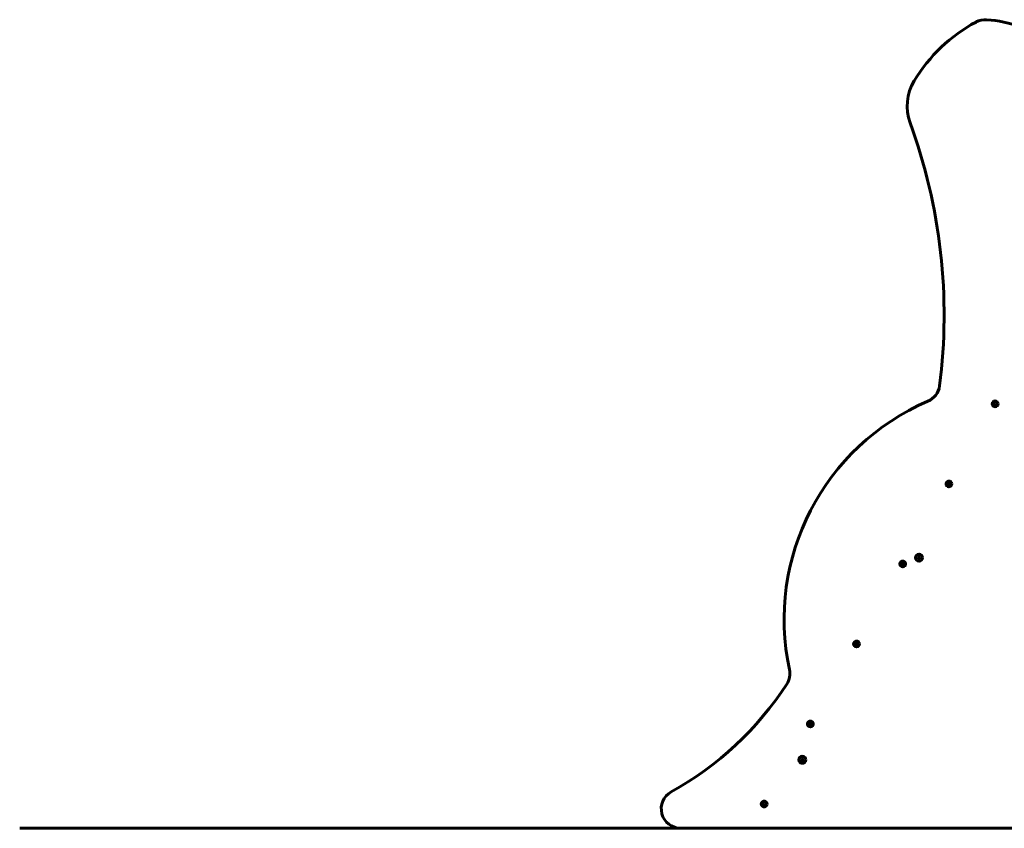
# Model space of a CAD drawing. Units: millimetres. Extents: x 10968 to 20799, y 3003 to 21998.
# Drawn here: x 12568 to 14593, y 18073 to 19735 of the extents above; entities that cross this region are included whole.
import ezdxf

# ---------------------------------------------------------------- set-up
doc = ezdxf.new("R2010")
doc.units = ezdxf.units.MM
doc.header["$LTSCALE"] = 90
doc.layers.add('Widoczne (ISO)', color=7, linetype='Continuous', lineweight=60)

msp = doc.modelspace()

# ---------------------------------------------------------------- linework, layer by layer
at = {"layer": 'Widoczne (ISO)'}
for p, q in [((14570.7, 18945.4), (14573, 18946.1)), ((14573.2, 18944.4), (14570.7, 18945.4)), ((14573, 18946.1), (14572.5, 18948.5)), ((14572.5, 18948.5), (14574.3, 18946.8)), ((14572.5, 18942.3), (14573.2, 18944.4)), ((14574.3, 18943.9), (14572.5, 18942.3)), ((14574.3, 18946.8), (14576.1, 18948.5)), ((14576.1, 18942.3), (14574.3, 18943.9)), ((14576.1, 18948.5), (14575.6, 18946.1)), ((14575.6, 18946.1), (14577.9, 18945.4)), ((14577.9, 18945.4), (14575.6, 18944.6)), ((14575.6, 18944.6), (14576.1, 18942.3)), ((14475.7, 18780.8), (14478, 18781.6)), ((14478.2, 18779.8), (14475.7, 18780.8)), ((14478, 18781.6), (14477.5, 18783.9)), ((14477.5, 18783.9), (14479.3, 18782.3)), ((14477.5, 18777.7), (14478.2, 18779.8)), ((14479.3, 18779.3), (14477.5, 18777.7)), ((14479.3, 18782.3), (14481.1, 18783.9)), ((14481.1, 18777.7), (14479.3, 18779.3)), ((14481.1, 18783.9), (14480.6, 18781.6)), ((14480.6, 18781.6), (14482.9, 18780.8)), ((14482.9, 18780.8), (14480.6, 18780.1)), ((14480.6, 18780.1), (14481.1, 18777.7)), ((14414.9, 18629.2), (14416.3, 18631.7)), ((14416.3, 18631.7), (14419.2, 18631.7)), ((14419.2, 18631.7), (14420.6, 18629.2)), ((14380.7, 18616.3), (14383, 18617)), ((14383.2, 18615.3), (14380.7, 18616.3)), ((14383, 18617), (14382.5, 18619.4)), ((14382.5, 18619.4), (14384.3, 18617.8)), ((14382.5, 18613.2), (14383.2, 18615.3)), ((14384.3, 18614.8), (14382.5, 18613.2)), ((14384.3, 18617.8), (14386.1, 18619.4)), ((14386.1, 18613.2), (14384.3, 18614.8)), ((14386.1, 18619.4), (14385.6, 18617)), ((14385.6, 18617), (14387.9, 18616.3)), ((14387.9, 18616.3), (14385.6, 18615.5)), ((14385.6, 18615.5), (14386.1, 18613.2)), ((14416.3, 18626.7), (14414.9, 18629.2)), ((14419.2, 18626.7), (14416.3, 18626.7)), ((14420.6, 18629.2), (14419.2, 18626.7)), ((14285.7, 18451.7), (14288, 18452.5)), ((14288.2, 18450.7), (14285.7, 18451.7)), ((14288, 18452.5), (14287.5, 18454.8)), ((14287.5, 18454.8), (14289.3, 18453.2)), ((14287.5, 18448.6), (14288.2, 18450.7)), ((14289.3, 18450.2), (14287.5, 18448.6)), ((14289.3, 18453.2), (14291.1, 18454.8)), ((14291.1, 18448.6), (14289.3, 18450.2)), ((14291.1, 18454.8), (14290.6, 18452.5)), ((14290.6, 18452.5), (14292.9, 18451.7)), ((14292.9, 18451.7), (14290.6, 18451)), ((14290.6, 18451), (14291.1, 18448.6)), ((14190.7, 18287.2), (14193, 18287.9)), ((14193.2, 18286.2), (14190.7, 18287.2)), ((14193, 18287.9), (14192.5, 18290.3)), ((14192.5, 18290.3), (14194.3, 18288.7)), ((14192.5, 18284.1), (14193.2, 18286.2)), ((14194.3, 18288.7), (14196.1, 18290.3)), ((14196.1, 18290.3), (14195.6, 18287.9)), ((14195.6, 18287.9), (14197.9, 18287.2)), ((14197.9, 18287.2), (14195.6, 18286.4)), ((14195.6, 18286.4), (14196.1, 18284.1)), ((14194.3, 18285.7), (14192.5, 18284.1)), ((14196.1, 18284.1), (14194.3, 18285.7)), ((14174.9, 18213.5), (14176.3, 18216)), ((14176.3, 18211), (14174.9, 18213.5)), ((14176.3, 18216), (14179.2, 18216)), ((14179.2, 18211), (14176.3, 18211)), ((14179.2, 18216), (14180.6, 18213.5)), ((14180.6, 18213.5), (14179.2, 18211)), ((14098, 18123.4), (14097.5, 18125.7)), ((14097.5, 18125.7), (14099.3, 18124.1)), ((14099.3, 18124.1), (14101.1, 18125.7)), ((14101.1, 18125.7), (14100.6, 18123.4)), ((14095.7, 18122.6), (14098, 18123.4)), ((14098.2, 18121.7), (14095.7, 18122.6)), ((14097.5, 18119.5), (14098.2, 18121.7)), ((14099.3, 18121.2), (14097.5, 18119.5)), ((14101.1, 18119.5), (14099.3, 18121.2)), ((14100.6, 18123.4), (14102.9, 18122.6)), ((14102.9, 18122.6), (14100.6, 18121.9)), ((14100.6, 18121.9), (14101.1, 18119.5)), ((12568.2, 18072.6), (13498.3, 18072.6)), ((13498.3, 18072.6), (14998.3, 18072.6))]:
    msp.add_line(p, q, dxfattribs=at)
for centre, radius in [((14574.3, 18945.4), 6), ((14479.3, 18780.8), 6), ((14417.8, 18629.2), 7.25), ((14384.3, 18616.3), 6), ((14289.3, 18451.7), 6), ((14194.3, 18287.2), 6), ((14177.8, 18213.5), 7.25), ((14099.3, 18122.6), 6)]:
    msp.add_circle(centre, radius, dxfattribs=at)
for centre, radius, start, end in [((14693.1, 19437.1), 333.4, 118.285, 148.8401), ((14554.1, 19695.5), 40, 85.9652, 118.285), ((14538.7, 19476.9), 259.1, 54.4287, 85.9652), ((14493.4, 19557.9), 100, 148.8401, 200.0846), ((13319.4, 19128.6), 1150, 352.7034, 20.0846), ((14420.4, 18987.6), 40, 293.1811, 352.7034), ((14628.3, 18502.3), 488, 113.1811, 192.1945), ((14574.3, 18945.4), 3, 176.3119, 184.3767), ((14574.3, 18945.4), 3, 116.3198, 123.5134), ((14574.3, 18945.4), 3, 237.5191, 243.5213), ((14574.3, 18945.4), 3, 296.3198, 303.5134), ((14574.3, 18945.4), 3, 56.3278, 63.5213), ((14574.3, 18945.4), 3, 356.3119, 3.5292), ((14479.3, 18780.8), 3, 176.3119, 184.3767), ((14479.3, 18780.8), 3, 116.3198, 123.5134), ((14479.3, 18780.8), 3, 237.5191, 243.5213), ((14479.3, 18780.8), 3, 296.3198, 303.5134), ((14479.3, 18780.8), 3, 56.3278, 63.5213), ((14479.3, 18780.8), 3, 356.3119, 3.5292), ((14384.3, 18616.3), 3, 176.3119, 184.3767), ((14384.3, 18616.3), 3, 116.3198, 123.5134), ((14384.3, 18616.3), 3, 237.5191, 243.5213), ((14384.3, 18616.3), 3, 296.3198, 303.5134), ((14384.3, 18616.3), 3, 56.3278, 63.5213), ((14384.3, 18616.3), 3, 356.3119, 3.5292), ((14289.3, 18451.7), 3, 176.3119, 184.3767), ((14289.3, 18451.7), 3, 116.3198, 123.5134), ((14289.3, 18451.7), 3, 237.5191, 243.5213), ((14289.3, 18451.7), 3, 296.3198, 303.5134), ((14289.3, 18451.7), 3, 56.3278, 63.5213), ((14289.3, 18451.7), 3, 356.3119, 3.5292), ((14112.2, 18390.7), 40, 327.0262, 12.1945), ((13584.4, 18733.1), 669.1, 298.953, 327.0262), ((14194.3, 18287.2), 3, 176.3119, 184.3767), ((14194.3, 18287.2), 3, 116.3198, 123.5134), ((14194.3, 18287.2), 3, 56.3278, 63.5213), ((14194.3, 18287.2), 3, 356.3119, 3.5292), ((14194.3, 18287.2), 3, 237.5191, 243.5213), ((14194.3, 18287.2), 3, 296.3198, 303.5134), ((13927.7, 18112.6), 40, 118.953, 270), ((14099.3, 18122.6), 3, 116.3198, 123.5134), ((14099.3, 18122.6), 3, 56.3278, 63.5213), ((14099.3, 18122.6), 3, 176.3119, 184.3767), ((14099.3, 18122.6), 3, 237.5191, 243.5213), ((14099.3, 18122.6), 3, 296.3198, 303.5134), ((14099.3, 18122.6), 3, 356.3119, 3.5292)]:
    msp.add_arc(centre, radius, start, end, dxfattribs=at)

doc.saveas('drawing.dxf')
